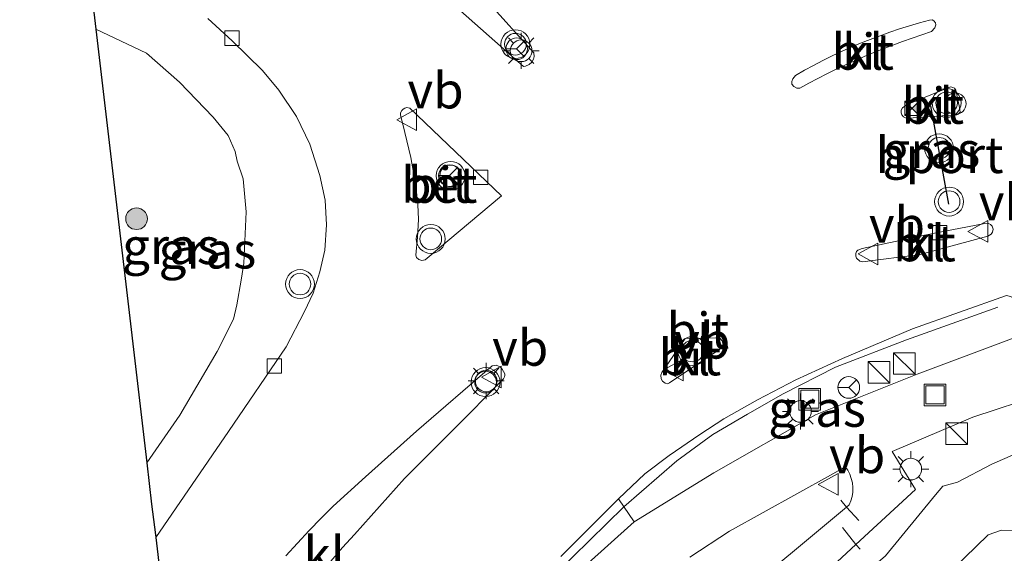
# Model space of a CAD drawing. Units: metres. Extents: x 129998 to 139762, y 456248 to 462502.
# Drawn here: x 133538 to 133606, y 456633 to 456670 of the extents above; entities that cross this region are included whole.
import ezdxf
from ezdxf.enums import TextEntityAlignment as Align

# ---------------------------------------------------------------- set-up
doc = ezdxf.new("R2010")
doc.units = ezdxf.units.M
doc.linetypes.add('IE-TERREINAFSCHEIDING', pattern=[10, 8, -2])
doc.layers.get('0').update_dxf_attribs({"lineweight": 25})
for name, color, linetype, lineweight in [('B-ME-AL-OVERIG-S-B1', 7, 'Continuous', 18), ('B-ME-BV-GELEIDECONSTRUCTIE-GELEIDERAIL-L-B1', 213, 'BV-GELEIDERAIL', 18), ('B-ME-GR-BOOM-S-B1', 93, 'Continuous', 18), ('B-ME-GW-KRUINLIJN-L-B1', 93, 'Continuous', 18), ('B-ME-IE-GRASLAND-GV-B6', 93, 'Continuous', 18), ('B-ME-IE-GRONDWERKLIJN-GROND_NIETINGERICHT-GV-B6', 253, 'Continuous', 18), ('B-ME-IE-HULPGEOMETRIE-L-B1', 53, 'Continuous', 18), ('B-ME-IE-INRICHTINGSELEMENT-S-B1', 253, 'Continuous', 18), ('B-ME-IE-MEUBILAIR_WEGMEUBILAIR-LICHTMAST-S-B1', 8, 'Continuous', 18), ('B-ME-IE-TERREINAFSCHEIDING-RASTERHEKWERK-L-B1', 8, 'IE-TERREINAFSCHEIDING', 18), ('B-ME-KG-KADASTRAAL-OPNAMEDTMGRENS-L-B1', 10, 'Continuous', 25), ('B-ME-VH-VERH_SOORT-BETON-OVERIG-GV-B6', 8, 'IE-TERREINAFSCHEIDING-NATUURLIJK-HOUTWAL', 18), ('B-ME-VH-VERH_SOORT-BITUMEN-GV-B6', 8, 'IE-TERREINAFSCHEIDING-NATUURLIJK-HOUTWAL', 18), ('B-ME-VH-VERH_SOORT-KLINKERS-GV-B6', 8, 'IE-TERREINAFSCHEIDING-NATUURLIJK-HOUTWAL', 18), ('B-ME-VV-KOLK-S-B1', 8, 'Continuous', 18), ('B-ME-VW-MEUBILAIR_WEGMEUBILAIR-RONA-S-B1', 8, 'Continuous', 18), ('B-ME-VW-MEUBILAIR_WEGMEUBILAIR-VERKEERSBORD-S-B1', 8, 'Continuous', 18), ('B-ME-VW-MEUBILAIR_WEGMEUBILAIR-VERKEERSLICHT-S-B1', 13, 'Continuous', 18), ('B-ME-VW-PORTAAL-L-B1', 10, 'Continuous', 25)]:
    doc.layers.add(name, color=color, linetype=linetype, lineweight=lineweight)
doc.styles.add('NLCS-ISO', font='NLCS-ISO.TTF')
doc.linetypes.add('BV-GELEIDERAIL', pattern='A,10,-3,[108,NLCS.SHX,S=1,R=0,X=0,Y=0],-3', length=16)
doc.linetypes.add('IE-TERREINAFSCHEIDING-NATUURLIJK-HOUTWAL', pattern='A,7,-1.5,[67,NLCS.SHX,S=0.75,R=45,X=0,Y=0],-1.5,7,-1.5,[70,NLCS.SHX,S=0.75,R=0,X=0,Y=0],-1.5', length=20)

# ---------------------------------------------------------------- blocks, each defined once
blk = doc.blocks.new('dtb')
blk.add_circle((0, 0), 0.75)
blk = doc.blocks.new('kast')
blk.add_line((-0.75, -0.75), (0.75, 0.75))
blk.add_lwpolyline([(-0.75, 0.75), (0.75, 0.75), (0.75, -0.75), (-0.75, -0.75)], close=True)
blk = doc.blocks.new('put')
for p, q in [((0.75, 0.75), (-0.75, 0.75)), ((-0.75, 0.75), (-0.75, -0.75)), ((0.75, -0.75), (0.75, 0.75)), ((-0.75, -0.75), (0.75, -0.75))]:
    blk.add_line(p, q)
blk.add_lwpolyline([(-0.625, 0.625), (0.625, 0.625), (0.625, -0.625), (-0.625, -0.625)], close=True)
blk = doc.blocks.new('camera')
h = blk.add_hatch(color=256)
h.paths.add_polyline_path([(0.5, 0.5), (-0.5, 0.5), (0, 0)])
h.paths.add_polyline_path([(0, 0), (-0.5, -0.5), (0.5, -0.5)])
for p, q in [((-0.5, 0.5), (0.5, -0.5)), ((0.5, 0.5), (-0.5, -0.5))]:
    blk.add_line(p, q)
blk.add_lwpolyline([(-0.5, 0.5), (0.5, 0.5), (0.5, -0.5), (-0.5, -0.5)], close=True)
blk = doc.blocks.new('verkeersbord')
for p, q in [((0, 0.75), (-0.75, -0.625)), ((0.75, -0.625), (0, 0.75)), ((-0.75, -0.625), (0.75, -0.625))]:
    blk.add_line(p, q)
blk = doc.blocks.new('verkeerslicht')
for radius in [1, 0.75]:
    blk.add_circle((0, 0), radius)
blk = doc.blocks.new('wegwijzer')
for q in [(0, 0.75), (-0.53, -0.53), (0.53, -0.53)]:
    blk.add_line((0, 0), q)
blk.add_circle((0, 0), 0.75)
blk = doc.blocks.new('boom')
blk.add_hatch(color=256).paths.add_polyline_path([(-0.75, 0, 1), (0.75, 0, 1)])
blk.add_circle((0, 0), 0.75)
blk = doc.blocks.new('kolk')
blk.add_lwpolyline([(-0.5, -0.5), (0.5, -0.5), (0.5, 0.5), (-0.5, 0.5)], close=True)
blk = doc.blocks.new('lantaarnpaal')
for p, q in [((-0.884, 0.884), (-0.53, 0.53)), ((0, 0.75), (0, 1.25)), ((0.53, 0.53), (0.884, 0.884)), ((-0.75, 0), (-1.25, 0)), ((0.75, 0), (1.25, 0)), ((-0.53, -0.53), (-0.884, -0.884)), ((0.53, -0.53), (0.884, -0.884)), ((0, -0.75), (0, -1.25))]:
    blk.add_line(p, q)
blk.add_circle((0, 0), 0.75)

msp = doc.modelspace()

# ---------------------------------------------------------------- linework, layer by layer
at = {"layer": 'B-ME-BV-GELEIDECONSTRUCTIE-GELEIDERAIL-L-B1'}
msp.add_polyline3d([(133552.222, 456596.946, 8.25), (133552.51, 456597.73, 8.319), (133554.22, 456602.384, 8.168), (133555.774, 456605.658, 8.168), (133558.595, 456610.487, 8.211), (133562.374, 456616.311, 8.211), (133566.778, 456622.643, 8.319), (133569.986, 456626.328, 8.298), (133572.679, 456629.52, 8.319), (133576.144, 456633.017, 8.405), (133579.679, 456636.503, 8.384), (133583.342, 456639.679, 8.362), (133585.843, 456641.498, 8.492), (133588.239, 456642.902, 8.276), (133590.711, 456644.329, 8.384), (133594.334, 456646.178, 8.298), (133599.261, 456648.062, 8.319), (133603.054, 456649.414, 8.384), (133605.585, 456650.327, 8.47)], dxfattribs=at)
at = {"layer": 'B-ME-GW-KRUINLIJN-L-B1'}
for points in [[(133546.641, 456639.536, 7.403), (133548.934, 456642.843, 7.45), (133551.513, 456647.258, 7.677), (133552.638, 456649.504, 7.677), (133552.889, 456650.48, 7.677), (133553.175, 456652.201, 7.677), (133553.368, 456653.364, 7.677), (133553.517, 456656.922, 7.545), (133553.322, 456659.21, 7.571), (133552.906, 456660.43, 7.571), (133552.755, 456661.118, 7.571), (133552.274, 456662.216, 7.545), (133551.247, 456663.492, 7.545), (133548.907, 456665.916, 7.466), (133546.632, 456667.931, 7.333), (133543.116, 456669.575, 7.286)], [(133647.837, 456650.704, 8.296), (133645.606, 456649.846, 8.222), (133643.58, 456649.487, 8.247), (133640.266, 456649.259, 8.369), (133636.32, 456648.686, 8.271), (133630.555, 456648.006, 8.124), (133622.2, 456646.036, 7.83), (133616.548, 456644.313, 7.879), (133612.942, 456642.578, 7.708), (133609.966, 456641.434, 7.732), (133606.805, 456640.157, 7.61), (133605.171, 456639.446, 7.487), (133602.794, 456638.202, 7.389), (133601.765, 456637.923, 7.389), (133601.253, 456637.312, 7.414), (133597.808, 456633.092, 7.34), (133594.846, 456630.553, 7.144), (133588.253, 456625.628, 6.556), (133585.185, 456622.697, 6.36), (133582.543, 456619.614, 6.14), (133581.68, 456618.611, 6.042)]]:
    msp.add_polyline3d(points, dxfattribs=at)
at = {"layer": 'B-ME-IE-GRASLAND-GV-B6'}
for points in [[(133550.871, 456670.322, 7.62), (133552.565, 456668.767, 7.619), (133554.653, 456666.727, 7.704), (133555.785, 456665.37, 7.719), (133557.005, 456663.534, 7.685), (133557.941, 456661.63, 7.686), (133558.627, 456659.458, 7.702), (133558.994, 456657.746, 7.701), (133559.094, 456656.02, 7.651), (133558.968, 456654.274, 7.663), (133558.624, 456652.763, 7.66), (133558.163, 456651.285, 7.626), (133557.574, 456650.035, 7.625), (133556.3, 456647.573, 7.719), (133552.311, 456641.709, 7.688), (133547.267, 456634.373, 7.552), (133547.246, 456634.549, 0.14), (133546.976, 456636.682, 0.588), (133546.641, 456639.536, 7.403), (133548.934, 456642.843, 7.45), (133551.513, 456647.258, 7.677), (133552.638, 456649.504, 7.677), (133552.889, 456650.48, 7.677), (133553.175, 456652.201, 7.677), (133553.368, 456653.364, 7.677), (133553.517, 456656.922, 7.545), (133553.322, 456659.21, 7.571), (133552.906, 456660.43, 7.571), (133552.755, 456661.118, 7.571), (133552.274, 456662.216, 7.545), (133551.247, 456663.492, 7.545), (133548.907, 456665.916, 7.466), (133546.632, 456667.931, 7.333), (133543.116, 456669.575, 7.286), (133542.63, 456673.719, 0.588)], [(133546.641, 456639.536, 7.403), (133544.589, 456657.027, 2.478), (133543.116, 456669.575, 7.286), (133546.632, 456667.931, 7.333), (133548.907, 456665.916, 7.466), (133551.247, 456663.492, 7.545), (133552.274, 456662.216, 7.545), (133552.755, 456661.118, 7.571), (133552.906, 456660.43, 7.571), (133553.322, 456659.21, 7.571), (133553.517, 456656.922, 7.545), (133553.368, 456653.364, 7.677), (133553.175, 456652.201, 7.677), (133552.889, 456650.48, 7.677), (133552.638, 456649.504, 7.677), (133551.513, 456647.258, 7.677), (133548.934, 456642.843, 7.45), (133546.641, 456639.536, 7.403)], [(133580.404, 456635.445, 7.694), (133579.298, 456637.035, 7.694), (133581.139, 456638.783, 7.672), (133582.828, 456640.052, 7.651), (133584.943, 456641.503, 7.737), (133586.603, 456642.597, 7.737), (133588.946, 456643.901, 7.759), (133591.593, 456645.3, 7.888), (133594.831, 456646.78, 7.737), (133599.676, 456648.822, 7.737), (133606.187, 456651.128, 7.888), (133606.362, 456651.099, 7.888), (133606.567, 456651.029, 7.888), (133606.643, 456650.836, 7.888), (133606.725, 456650.462, 7.888), (133606.825, 456648.463, 7.823), (133606.708, 456648.194, 7.78), (133599.981, 456645.672, 7.715), (133592.956, 456642.875, 7.737), (133585.909, 456638.856, 7.78), (133580.404, 456635.445, 7.694)], [(133594.135, 456632.39, 7.187), (133595.754, 456633.886, 7.261), (133599.873, 456637.693, 7.448), (133598.256, 456640.328, 7.653), (133603.848, 456642.698, 7.541), (133613.398, 456645.842, 7.634)], [(133607.074, 456634.845, 4.912), (133605.84, 456634.873, 4.912), (133604.903, 456634.557, 4.912), (133601.662, 456631.38, 4.806), (133599.322, 456629.555, 5.179), (133595.378, 456627.075, 5.05), (133589.896, 456623.805, 5.287), (133584.479, 456620.056, 5.632), (133581.68, 456618.611, 6.042), (133582.543, 456619.614, 6.14), (133585.185, 456622.697, 6.36), (133588.253, 456625.628, 6.556), (133594.846, 456630.553, 7.144), (133597.808, 456633.092, 7.34), (133601.253, 456637.312, 7.414), (133601.765, 456637.923, 7.389), (133602.794, 456638.202, 7.389), (133605.171, 456639.446, 7.487), (133606.805, 456640.157, 7.61)], [(133606.805, 456640.157, 7.61), (133605.171, 456639.446, 7.487), (133602.794, 456638.202, 7.389), (133601.765, 456637.923, 7.389), (133601.253, 456637.312, 7.414), (133597.808, 456633.092, 7.34)], [(133584.258, 456632.994, 7.641), (133586.988, 456634.813, 7.641), (133593.983, 456638.693, 7.622), (133595.013, 456639.269, 7.66), (133595.182, 456639.022, 7.65), (133595.323, 456638.749, 7.634), (133595.432, 456638.455, 7.613), (133595.505, 456638.147, 7.587), (133595.539, 456637.831, 7.555), (133595.532, 456637.516, 7.52), (133595.487, 456637.207, 7.481), (133595.405, 456636.913, 7.441), (133595.292, 456636.639, 7.399)], [(133595.292, 456636.639, 7.399), (133595.091, 456636.471, 7.39), (133591.497, 456633.472, 7.231), (133587.203, 456629.921, 7.026)]]:
    msp.add_polyline3d(points, dxfattribs=at)
at = {"layer": 'B-ME-IE-GRONDWERKLIJN-GROND_NIETINGERICHT-GV-B6'}
msp.add_polyline3d([(133647.486, 456607.742, 1.353), (133639.16, 456606.723, 1.333), (133621.405, 456604.385, 1.373), (133607.034, 456602.482, 1.346), (133606.381, 456604.055, 1.102), (133604.006, 456608.932, 1.243), (133601.776, 456612.9, 1.702), (133600.378, 456615.492, 2.548), (133598.665, 456617.605, 4.489), (133602.785, 456623.585, 4.665), (133603.769, 456625.604, 4.771), (133601.662, 456631.38, 4.806), (133604.903, 456634.557, 4.912), (133605.84, 456634.873, 4.912), (133607.074, 456634.845, 4.912), (133607.505, 456634.951, 4.912), (133608.327, 456635.64, 4.912), (133610.22, 456636.74, 4.912), (133610.544, 456641.169, 7.735), (133621.313, 456643.154, 7.029), (133640.872, 456646.214, 6.359), (133648.591, 456647.586, 6.253)], dxfattribs=at)
at = {"layer": 'B-ME-IE-HULPGEOMETRIE-L-B1'}
msp.add_polyline3d([(133607.034, 456602.482, 1.346), (133606.381, 456604.055, 1.102), (133604.006, 456608.932, 1.243), (133601.776, 456612.9, 1.702), (133600.378, 456615.492, 2.548), (133598.665, 456617.605, 4.489), (133602.785, 456623.585, 4.665), (133603.769, 456625.604, 4.771), (133601.662, 456631.38, 4.806), (133604.903, 456634.557, 4.912), (133605.84, 456634.873, 4.912), (133607.074, 456634.845, 4.912), (133607.505, 456634.951, 4.912), (133608.327, 456635.64, 4.912), (133610.22, 456636.74, 4.912), (133610.544, 456641.169, 7.735), (133621.313, 456643.154, 7.029), (133640.872, 456646.214, 6.359), (133648.591, 456647.586, 6.253), (133654.875, 456648.134, 3.254), (133659.313, 456648.222, 2.019), (133662.931, 456677.406, 2.478)], dxfattribs=at)
at = {"layer": 'B-ME-IE-TERREINAFSCHEIDING-RASTERHEKWERK-L-B1'}
for points in [[(133594.699, 456636.959, 7.563), (133595.091, 456636.471, 7.39), (133595.964, 456635.545, 7.607)], [(133594.83, 456635.059, 7.449), (133595.754, 456633.886, 7.261), (133596.037, 456633.56, 7.58)]]:
    msp.add_polyline3d(points, dxfattribs=at)
at = {"layer": 'B-ME-KG-KADASTRAAL-OPNAMEDTMGRENS-L-B1'}
for points in [[(133537.84, 456716.561, 8.945), (133538.222, 456710.737, 5.986), (133538.551, 456707.946, 6.271), (133538.916, 456704.699, 8.94), (133539.025, 456703.822, 7.215), (133539.031, 456703.775, 6.219), (133539.124, 456703.247, 6.146), (133539.205, 456702.429, 7.189), (133539.69, 456698.259, 7.274), (133539.947, 456696.474, 7.192), (133540.342, 456692.64, 5.595), (133540.922, 456687.905, 7.491), (133540.924, 456687.887, 5.961), (133541.11, 456686.349, 7.45), (133542.136, 456677.857, 0.664), (133542.275, 456676.75, 0.177), (133542.525, 456674.777, 0.177), (133542.589, 456674.135, 7.385), (133542.63, 456673.719, 0.588), (133543.116, 456669.575, 7.286)], [(133543.116, 456669.575, 7.286), (133544.589, 456657.027, 2.478), (133546.641, 456639.536, 7.403), (133546.976, 456636.682, 0.588), (133547.246, 456634.549, 0.14), (133547.267, 456634.373, 7.552), (133547.568, 456631.795, 0.14)]]:
    msp.add_polyline3d(points, dxfattribs=at)
at = {"layer": 'B-ME-VH-VERH_SOORT-BETON-OVERIG-GV-B6'}
msp.add_polyline3d([(133564.865, 456664.111, 7.761), (133571.2, 456658.045, 7.884), (133566.055, 456653.709, 7.796), (133565.922, 456653.595, 7.796), (133565.678, 456653.548, 7.797), (133565.477, 456653.631, 7.797), (133565.327, 456653.763, 7.796), (133565.268, 456653.929, 7.796), (133565.383, 456655.17, 7.794), (133565.447, 456656.404, 7.785), (133565.421, 456657.439, 7.771), (133565.293, 456658.504, 7.759), (133565.115, 456659.656, 7.754), (133564.933, 456660.701, 7.732), (133564.646, 456661.843, 7.74), (133564.382, 456662.994, 7.754), (133564.203, 456663.617, 7.756), (133564.21, 456663.788, 7.754), (133564.301, 456663.952, 7.756), (133564.4, 456664.036, 7.756), (133564.519, 456664.109, 7.755), (133564.648, 456664.153, 7.755), (133564.865, 456664.111, 7.761)], dxfattribs=at)
at = {"layer": 'B-ME-VH-VERH_SOORT-BITUMEN-GV-B6'}
for points in [[(133567.385, 456671.764, 7.89), (133572.722, 456667.006, 7.923), (133572.874, 456667.017, 7.923), (133573.115, 456667.135, 7.923), (133573.306, 456667.298, 7.923), (133573.418, 456667.502, 7.923), (133573.462, 456667.688, 7.923), (133573.435, 456667.946, 7.89), (133570.24, 456671.512, 7.923)], [(133547.568, 456631.795, 0.14), (133547.267, 456634.373, 7.552), (133552.311, 456641.709, 7.688), (133556.3, 456647.573, 7.719), (133557.574, 456650.035, 7.625), (133558.163, 456651.285, 7.626), (133558.624, 456652.763, 7.66), (133558.968, 456654.274, 7.663), (133559.094, 456656.02, 7.651), (133558.994, 456657.746, 7.701), (133558.627, 456659.458, 7.702), (133557.941, 456661.63, 7.686), (133557.005, 456663.534, 7.685), (133555.785, 456665.37, 7.719), (133554.653, 456666.727, 7.704), (133552.565, 456668.767, 7.619), (133550.871, 456670.322, 7.62)], [(133600.85, 456670.203, 8.107), (133600.157, 456670.017, 8.096), (133599.467, 456669.817, 8.086), (133598.78, 456669.603, 8.077), (133598.098, 456669.376, 8.069), (133597.419, 456669.134, 8.061), (133596.745, 456668.88, 8.055), (133596.076, 456668.612, 8.05), (133595.413, 456668.331, 8.045), (133594.755, 456668.037, 8.042), (133594.104, 456667.73, 8.039), (133593.459, 456667.411, 8.038), (133592.821, 456667.079, 8.037), (133592.19, 456666.735, 8.037), (133591.567, 456666.378, 8.039), (133591.383, 456666.146, 8.066), (133591.316, 456665.957, 8.066), (133591.324, 456665.784, 8.067), (133591.441, 456665.622, 8.066), (133591.665, 456665.507, 8.066), (133591.858, 456665.504, 8.066), (133592.482, 456665.843, 8.06), (133593.112, 456666.172, 8.055), (133593.747, 456666.493, 8.052), (133594.386, 456666.805, 8.05), (133595.03, 456667.108, 8.049), (133595.678, 456667.402, 8.05), (133596.331, 456667.687, 8.052), (133596.987, 456667.963, 8.056), (133597.647, 456668.23, 8.061), (133598.31, 456668.487, 8.067), (133598.977, 456668.735, 8.075), (133599.647, 456668.973, 8.085), (133600.32, 456669.202, 8.095), (133600.995, 456669.422, 8.107), (133601.21, 456669.687, 8.106), (133601.279, 456669.89, 8.107), (133601.258, 456670.03, 8.107), (133601.145, 456670.17, 8.107), (133601.026, 456670.232, 8.107), (133600.85, 456670.203, 8.107)], [(133602.66, 456665.361, 8.135), (133602.572, 456665.499, 8.08), (133602.463, 456665.538, 8.08), (133602.32, 456665.583, 8.081), (133602.187, 456665.554, 8.08), (133599.305, 456664.358, 8.053), (133598.981, 456664.145, 8.09), (133598.882, 456663.975, 8.091), (133598.881, 456663.796, 8.091), (133598.935, 456663.644, 8.092), (133599.05, 456663.511, 8.102), (133599.223, 456663.421, 8.106), (133599.38, 456663.429, 8.107), (133602.743, 456663.65, 8.121), (133602.836, 456663.692, 8.121), (133602.965, 456663.829, 8.121), (133602.921, 456664.17, 8.094), (133602.66, 456665.361, 8.135)], [(133564.865, 456664.111, 7.761), (133564.648, 456664.153, 7.755), (133564.519, 456664.109, 7.755), (133564.4, 456664.036, 7.756), (133564.301, 456663.952, 7.756), (133564.21, 456663.788, 7.754), (133564.203, 456663.617, 7.756), (133564.382, 456662.994, 7.754), (133564.646, 456661.843, 7.74), (133564.933, 456660.701, 7.732), (133565.115, 456659.656, 7.754), (133565.293, 456658.504, 7.759), (133565.421, 456657.439, 7.771), (133565.447, 456656.404, 7.785), (133565.383, 456655.17, 7.794), (133565.268, 456653.929, 7.796), (133565.327, 456653.763, 7.796), (133565.477, 456653.631, 7.797), (133565.678, 456653.548, 7.797), (133565.922, 456653.595, 7.796), (133566.055, 456653.709, 7.796), (133571.2, 456658.045, 7.884), (133564.865, 456664.111, 7.761)], [(133604.677, 456656.133, 7.922), (133601.199, 456655.454, 7.909), (133596.187, 456654.391, 7.897), (133595.883, 456654.268, 7.873), (133595.791, 456654.183, 7.873), (133595.738, 456654.034, 7.874), (133595.738, 456653.855, 7.877), (133595.78, 456653.72, 7.873), (133596.033, 456653.514, 7.884), (133596.205, 456653.472, 7.884), (133600.208, 456653.979, 7.846), (133604.891, 456655.245, 7.897), (133605.123, 456655.394, 7.897), (133605.215, 456655.522, 7.897), (133605.25, 456655.738, 7.897), (133605.187, 456655.927, 7.897), (133605.08, 456656.059, 7.897), (133604.909, 456656.151, 7.897), (133604.677, 456656.133, 7.922)], [(133606.187, 456651.128, 7.888), (133599.676, 456648.822, 7.737), (133594.831, 456646.78, 7.737), (133591.593, 456645.3, 7.888), (133588.946, 456643.901, 7.759), (133586.603, 456642.597, 7.737), (133584.943, 456641.503, 7.737), (133582.828, 456640.052, 7.651), (133581.139, 456638.783, 7.672), (133579.298, 456637.035, 7.694), (133575.32, 456633.046, 7.715)], [(133573.796, 456629.515, 7.586), (133580.404, 456635.445, 7.694), (133585.909, 456638.856, 7.78), (133592.956, 456642.875, 7.737), (133599.981, 456645.672, 7.715), (133606.708, 456648.194, 7.78)], [(133582.311, 456645.801, 7.862), (133582.239, 456645.619, 7.863), (133582.255, 456645.367, 7.862), (133582.356, 456645.193, 7.862), (133582.543, 456645.07, 7.862), (133582.712, 456645.006, 7.862), (133582.836, 456645.094, 7.808), (133586.317, 456647.406, 7.89), (133586.501, 456647.612, 7.89), (133586.524, 456647.759, 7.89), (133586.508, 456647.969, 7.891), (133586.353, 456648.159, 7.891), (133586.06, 456648.205, 7.849), (133583.917, 456648.149, 7.862), (133582.311, 456645.801, 7.862)], [(133559.395, 456632.731, 7.802), (133560.204, 456633.663, 7.807), (133561.023, 456634.584, 7.812), (133564.495, 456638.45, 7.794), (133568.994, 456642.965, 7.848), (133571.337, 456645.351, 7.934), (133571.416, 456645.5, 7.934), (133571.43, 456645.588, 7.934), (133571.433, 456645.713, 7.934), (133571.252, 456646.032, 7.923), (133571.114, 456646.181, 7.923), (133570.848, 456646.315, 7.912), (133570.568, 456646.254, 7.891), (133565.312, 456641.739, 7.88), (133561.794, 456638.575, 7.826), (133559.545, 456636.534, 7.772), (133558.707, 456635.696, 7.772), (133557.882, 456634.844, 7.771), (133557.071, 456633.977, 7.769), (133556.273, 456633.096, 7.765)], [(133613.398, 456645.842, 7.634), (133603.848, 456642.698, 7.541), (133598.256, 456640.328, 7.653), (133599.873, 456637.693, 7.448), (133595.754, 456633.886, 7.261), (133594.135, 456632.39, 7.187)], [(133587.203, 456629.921, 7.026), (133591.497, 456633.472, 7.231), (133595.091, 456636.471, 7.39), (133595.292, 456636.639, 7.399), (133595.405, 456636.913, 7.441), (133595.487, 456637.207, 7.481), (133595.532, 456637.516, 7.52), (133595.539, 456637.831, 7.555), (133595.505, 456638.147, 7.587), (133595.432, 456638.455, 7.613), (133595.323, 456638.749, 7.634), (133595.182, 456639.022, 7.65), (133595.013, 456639.269, 7.66), (133593.983, 456638.693, 7.622), (133586.988, 456634.813, 7.641), (133584.258, 456632.994, 7.641)]]:
    msp.add_polyline3d(points, dxfattribs=at)
at = {"layer": 'B-ME-VH-VERH_SOORT-KLINKERS-GV-B6'}
for points in [[(133573.435, 456667.946, 7.89), (133573.462, 456667.688, 7.923), (133573.418, 456667.502, 7.923), (133573.306, 456667.298, 7.923), (133573.115, 456667.135, 7.923), (133572.874, 456667.017, 7.923), (133572.722, 456667.006, 7.923), (133567.385, 456671.764, 7.89)], [(133570.24, 456671.512, 7.923), (133573.435, 456667.946, 7.89)], [(133600.995, 456669.422, 8.107), (133600.32, 456669.202, 8.095), (133599.647, 456668.973, 8.085), (133598.977, 456668.735, 8.075), (133598.31, 456668.487, 8.067), (133597.647, 456668.23, 8.061), (133596.987, 456667.963, 8.056), (133596.331, 456667.687, 8.052), (133595.678, 456667.402, 8.05), (133595.03, 456667.108, 8.049), (133594.386, 456666.805, 8.05), (133593.747, 456666.493, 8.052), (133593.112, 456666.172, 8.055), (133592.482, 456665.843, 8.06), (133591.858, 456665.504, 8.066), (133591.665, 456665.507, 8.066), (133591.441, 456665.622, 8.066), (133591.324, 456665.784, 8.067), (133591.316, 456665.957, 8.066), (133591.383, 456666.146, 8.066), (133591.567, 456666.378, 8.039), (133592.19, 456666.735, 8.037), (133592.821, 456667.079, 8.037), (133593.459, 456667.411, 8.038), (133594.104, 456667.73, 8.039), (133594.755, 456668.037, 8.042), (133595.413, 456668.331, 8.045), (133596.076, 456668.612, 8.05), (133596.745, 456668.88, 8.055), (133597.419, 456669.134, 8.061), (133598.098, 456669.376, 8.069), (133598.78, 456669.603, 8.077), (133599.467, 456669.817, 8.086), (133600.157, 456670.017, 8.096), (133600.85, 456670.203, 8.107), (133601.026, 456670.232, 8.107), (133601.145, 456670.17, 8.107), (133601.258, 456670.03, 8.107), (133601.279, 456669.89, 8.107), (133601.21, 456669.687, 8.106), (133600.995, 456669.422, 8.107)], [(133602.66, 456665.361, 8.135), (133602.921, 456664.17, 8.094), (133602.965, 456663.829, 8.121), (133602.836, 456663.692, 8.121), (133602.743, 456663.65, 8.121), (133599.38, 456663.429, 8.107), (133599.223, 456663.421, 8.106), (133599.05, 456663.511, 8.102), (133598.935, 456663.644, 8.092), (133598.881, 456663.796, 8.091), (133598.882, 456663.975, 8.091), (133598.981, 456664.145, 8.09), (133599.305, 456664.358, 8.053), (133602.187, 456665.554, 8.08), (133602.32, 456665.583, 8.081), (133602.463, 456665.538, 8.08), (133602.572, 456665.499, 8.08), (133602.66, 456665.361, 8.135)], [(133604.891, 456655.245, 7.897), (133600.208, 456653.979, 7.846), (133596.205, 456653.472, 7.884), (133596.033, 456653.514, 7.884), (133595.78, 456653.72, 7.873), (133595.738, 456653.855, 7.877), (133595.738, 456654.034, 7.874), (133595.791, 456654.183, 7.873), (133595.883, 456654.268, 7.873), (133596.187, 456654.391, 7.897), (133601.199, 456655.454, 7.909), (133604.677, 456656.133, 7.922), (133604.909, 456656.151, 7.897), (133605.08, 456656.059, 7.897), (133605.187, 456655.927, 7.897), (133605.25, 456655.738, 7.897), (133605.215, 456655.522, 7.897), (133605.123, 456655.394, 7.897), (133604.891, 456655.245, 7.897)], [(133586.317, 456647.406, 7.89), (133582.836, 456645.094, 7.808), (133582.712, 456645.006, 7.862), (133582.543, 456645.07, 7.862), (133582.356, 456645.193, 7.862), (133582.255, 456645.367, 7.862), (133582.239, 456645.619, 7.863), (133582.311, 456645.801, 7.862), (133583.917, 456648.149, 7.862), (133586.06, 456648.205, 7.849), (133586.353, 456648.159, 7.891), (133586.508, 456647.969, 7.891), (133586.524, 456647.759, 7.89), (133586.501, 456647.612, 7.89), (133586.317, 456647.406, 7.89)], [(133556.273, 456633.096, 7.765), (133557.071, 456633.977, 7.769), (133557.882, 456634.844, 7.771), (133558.707, 456635.696, 7.772), (133559.545, 456636.534, 7.772), (133561.794, 456638.575, 7.826), (133565.312, 456641.739, 7.88), (133570.568, 456646.254, 7.891), (133570.848, 456646.315, 7.912), (133571.114, 456646.181, 7.923), (133571.252, 456646.032, 7.923), (133571.433, 456645.713, 7.934), (133571.43, 456645.588, 7.934), (133571.416, 456645.5, 7.934), (133571.337, 456645.351, 7.934), (133568.994, 456642.965, 7.848), (133564.495, 456638.45, 7.794), (133561.023, 456634.584, 7.812)], [(133575.32, 456633.046, 7.715), (133579.298, 456637.035, 7.694), (133580.404, 456635.445, 7.694)], [(133580.404, 456635.445, 7.694), (133573.796, 456629.515, 7.586)], [(133561.023, 456634.584, 7.812), (133560.204, 456633.663, 7.807), (133559.395, 456632.731, 7.802)]]:
    msp.add_polyline3d(points, dxfattribs=at)
at = {"layer": 'B-ME-VW-PORTAAL-L-B1'}
msp.add_line((133600.92, 456664.274, 14.446), (133602.173, 456657.46, 14.309), dxfattribs=at)

# ---------------------------------------------------------------- block references
at = {"layer": 'B-ME-AL-OVERIG-S-B1', "rotation": 90}
msp.add_blockref('dtb', (133602.635, 456664.423, 8.154), dxfattribs=at)
at = {"layer": 'B-ME-GR-BOOM-S-B1', "rotation": 90}
msp.add_blockref('boom', (133545.932, 456656.454, 3.792), dxfattribs=at)
at = {"layer": 'B-ME-IE-INRICHTINGSELEMENT-S-B1', "rotation": 90}
for name, p in [('camera', (133599.636, 456664.106, 8.14)), ('kast', (133599.104, 456646.422, 7.737)), ('kast', (133597.343, 456645.82, 7.762)), ('put', (133601.229, 456644.242, 7.707)), ('put', (133592.558, 456643.95, 7.802)), ('kast', (133602.726, 456641.56, 7.635))]:
    msp.add_blockref(name, p, dxfattribs=at)
at = {"layer": 'B-ME-IE-MEUBILAIR_WEGMEUBILAIR-LICHTMAST-S-B1', "rotation": 90}
for p in [(133572.568, 456668.09, 8.023), (133570.145, 456645.211, 7.957), (133591.908, 456643.102, 7.839), (133599.55, 456639.106, 7.584)]:
    msp.add_blockref('lantaarnpaal', p, dxfattribs=at)
at = {"layer": 'B-ME-VV-KOLK-S-B1', "rotation": 90}
for p in [(133552.541, 456668.959, 7.563), (133569.77, 456659.313, 7.948), (133601.544, 456655.482, 7.909), (133555.476, 456646.242, 7.641)]:
    msp.add_blockref('kolk', p, dxfattribs=at)
at = {"layer": 'B-ME-VW-MEUBILAIR_WEGMEUBILAIR-RONA-S-B1', "rotation": 90}
for p in [(133572.256, 456668.227, 7.983), (133567.598, 456659.44, 7.919), (133595.255, 456644.762, 7.79)]:
    msp.add_blockref('wegwijzer', p, dxfattribs=at)
at = {"layer": 'B-ME-VW-MEUBILAIR_WEGMEUBILAIR-VERKEERSBORD-S-B1', "rotation": 90}
for p in [(133564.698, 456663.313, 7.829), (133604.262, 456655.571, 7.943), (133596.654, 456654.009, 7.876), (133570.561, 456645.485, 8.092), (133583.167, 456645.98, 7.904), (133593.895, 456638.041, 7.624)]:
    msp.add_blockref('verkeersbord', p, dxfattribs=at)
at = {"layer": 'B-ME-VW-MEUBILAIR_WEGMEUBILAIR-VERKEERSLICHT-S-B1', "rotation": 90}
for p in [(133572.17, 456668.546, 8.04), (133602.032, 456664.479, 8.176), (133601.509, 456661.332, 14.336), (133567.684, 456659.425, 7.972), (133602.202, 456657.638, 14.336), (133566.308, 456655.053, 7.866), (133557.253, 456651.927, 7.763), (133584.425, 456647.286, 7.929), (133570.104, 456645.135, 8.073)]:
    msp.add_blockref('verkeerslicht', p, dxfattribs=at)

# ---------------------------------------------------------------- texts
at = {"layer": 'B-ME-IE-GRASLAND-GV-B6', "ltscale": 0.2, "style": 'NLCS-ISO'}
for p in [(133600.978, 456661.217), (133548.316, 456654.555), (133550.841, 456654.254), (133593.061, 456643.286)]:
    msp.add_text('gras', height=2.5, dxfattribs=at).set_placement(p, align=Align.MIDDLE_CENTER)
at = {"layer": 'B-ME-VH-VERH_SOORT-BETON-OVERIG-GV-B6', "ltscale": 0.2, "style": 'NLCS-ISO'}
msp.add_text('bet', height=2.5, dxfattribs=at).set_placement((133566.897, 456658.808), align=Align.MIDDLE_CENTER)
at = {"layer": 'B-ME-VH-VERH_SOORT-BITUMEN-GV-B6', "ltscale": 0.2, "style": 'NLCS-ISO'}
for p in [(133596.222, 456668.028), (133601.077, 456664.282), (133566.897, 456658.808), (133600.504, 456654.754), (133584.806, 456648.692), (133584.253, 456646.853)]:
    msp.add_text('bit', height=2.5, dxfattribs=at).set_placement(p, align=Align.MIDDLE_CENTER)
at = {"layer": 'B-ME-VH-VERH_SOORT-KLINKERS-GV-B6', "ltscale": 0.2, "style": 'NLCS-ISO'}
for p in [(133596.222, 456668.028), (133601.077, 456664.282), (133600.504, 456654.754), (133584.253, 456646.853), (133558.927, 456633.186)]:
    msp.add_text('kl', height=2.5, dxfattribs=at).set_placement(p, align=Align.MIDDLE_CENTER)
at = {"layer": 'B-ME-VW-MEUBILAIR_WEGMEUBILAIR-VERKEERSBORD-S-B1', "ltscale": 0.2, "style": 'NLCS-ISO'}
for p in [(133564.698, 456663.313, 7.829), (133604.262, 456655.571, 7.943), (133596.654, 456654.009, 7.876), (133570.561, 456645.485, 8.092), (133583.167, 456645.98, 7.904), (133593.895, 456638.041, 7.624)]:
    msp.add_text('vb', height=2.5, dxfattribs=at).set_placement(p, align=Align.BOTTOM_LEFT)
at = {"layer": 'B-ME-VW-PORTAAL-L-B1', "ltscale": 0.2, "style": 'NLCS-ISO'}
msp.add_text('hport', height=2.5, dxfattribs=at).set_placement((133601.546, 456660.867), align=Align.MIDDLE_CENTER)

doc.saveas('drawing.dxf')
